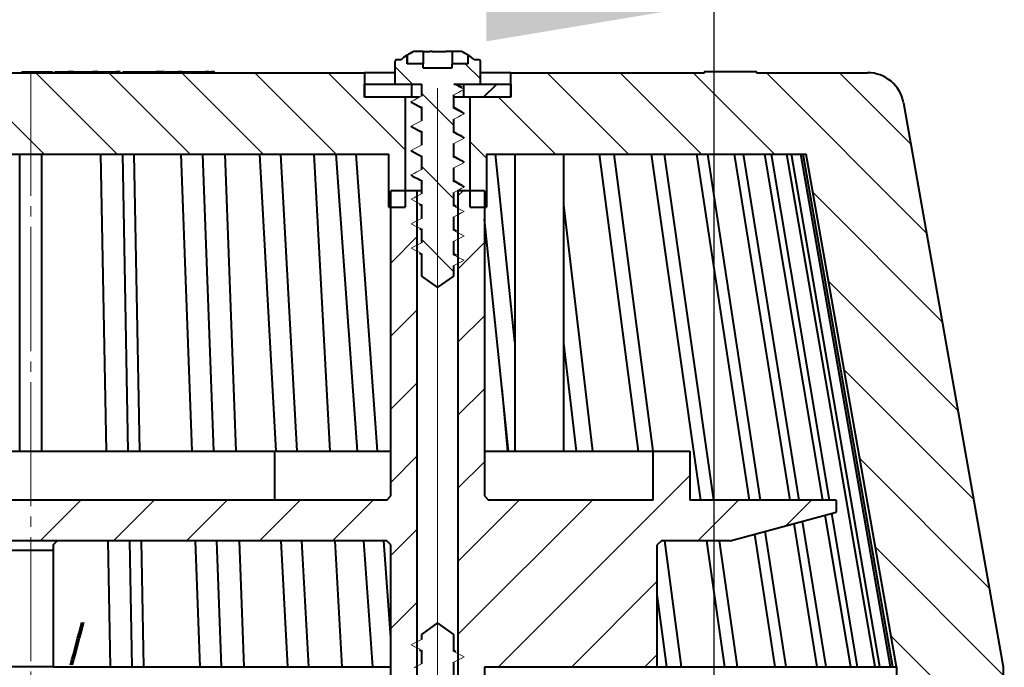
# Model space of a CAD drawing. Units: millimetres. Extents: x 144 to 706, y 107 to 498.
# Drawn here: x 396 to 517, y 270 to 349 of the extents above; entities that cross this region are included whole.
import ezdxf

# ---------------------------------------------------------------- set-up
doc = ezdxf.new("R2010")
doc.units = ezdxf.units.MM
doc.linetypes.add('SLD-Punktstrich', pattern=[19.05, 15.24, -1.27, 1.27, -1.27])
doc.styles.add('SLDTEXTSTYLE1', font='TXT', dxfattribs={"width": 0.6})
doc.styles.add('SLDTEXTSTYLE2', font='TXT', dxfattribs={"width": 0.75})
doc.dimstyles.new('SLDDIMSTYLE1', dxfattribs={"dimtxt": 28, "dimasz": 6, "dimexe": 0, "dimexo": 0.0625, "dimgap": 7, "dimtad": 1, "dimdec": 0, "dimrnd": 1e-09, "dimzin": 12, "dimdsep": 46, "dimtxsty": 'SLDTEXTSTYLE1', "dimblk1": 'NONE', "dimblk2": 'NONE', "dimsah": 1, "dimcen": 0.09, "dimadec": 0, "dimazin": 3, "dimtfac": 1, "dimtdec": 4, "dimtofl": 0, "dimtmove": 0, "dimatfit": 3, "dimldrblk": 'NONE', "dimfxl": 1, "dimfrac": 2, "dimtolj": 1, "dimtzin": 12, "dimarcsym": 0})

# ---------------------------------------------------------------- blocks, each defined once
blk = doc.blocks.new('_D_1')
at = {"color": 7}
for p, q in [((150.29, 263.15), (150.29, 451.36)), ((645.29, 263.15), (645.29, 451.36)), ((178.29, 447.76), (617.29, 447.76))]:
    blk.add_line(p, q, dxfattribs=at)
for points in [[(178.29, 452.43), (178.29, 443.1), (150.29, 447.76)], [(617.29, 443.1), (617.29, 452.43), (645.29, 447.76)]]:
    blk.add_solid(points, dxfattribs=at)
at = {"color": 7, "char_height": 28, "attachment_point": 1, "style": 'SLDTEXTSTYLE2'}
for s, insert in [('%%c', (375.6, 496.77)), ('500', (417.82, 497.2))]:
    blk.add_mtext(s, dxfattribs=dict(at, insert=insert))
blk = doc.blocks.new('_NONE')
blk = doc.blocks.new('_D_2')
at = {"color": 7}
for p, q in [((217.79, 259.65), (217.79, 403.25)), ((577.79, 259.65), (577.79, 403.25)), ((245.79, 399.65), (549.79, 399.65))]:
    blk.add_line(p, q, dxfattribs=at)
for points in [[(245.79, 404.31), (245.79, 394.98), (217.79, 399.65)], [(549.79, 394.98), (549.79, 404.31), (577.79, 399.65)]]:
    blk.add_solid(points, dxfattribs=at)
at = {"color": 7, "char_height": 28, "attachment_point": 1, "style": 'SLDTEXTSTYLE2'}
for s, insert in [('%%c', (372.94, 448.66)), ('360', (415.17, 449.09))]:
    blk.add_mtext(s, dxfattribs=dict(at, insert=insert))
blk = doc.blocks.new('_D_5')
at = {"color": 7}
for p, q in [((313.79, 259.65), (313.79, 354.77)), ((481.79, 259.65), (481.79, 354.77)), ((341.79, 351.17), (453.79, 351.17))]:
    blk.add_line(p, q, dxfattribs=at)
for points in [[(341.79, 355.84), (341.79, 346.51), (313.79, 351.17)], [(453.79, 346.51), (453.79, 355.84), (481.79, 351.17)]]:
    blk.add_solid(points, dxfattribs=at)
at = {"color": 7, "char_height": 28, "attachment_point": 1, "style": 'SLDTEXTSTYLE2'}
for s, insert in [('%%c', (375.44, 400.19)), ('168', (417.67, 400.61))]:
    blk.add_mtext(s, dxfattribs=dict(at, insert=insert))

msp = doc.modelspace()

# ---------------------------------------------------------------- linework, layer by layer
at = {"color": 7, "lineweight": 40}
for p, q in [((444.802725, 345.236273), (444.795259, 345.232878)), ((444.831165, 345.249202), (444.802725, 345.236273)), ((444.862577, 345.2519), (444.831165, 345.249202)), ((444.885743, 345.253889), (444.862577, 345.2519)), ((446.022884, 345.253889), (444.885743, 345.253889)), ((446.022884, 345.253889), (446.022884, 343.753894)), ((446.022884, 345.253889), (446.034332, 345.253889)), ((446.034332, 345.253889), (446.838305, 345.253889)), ((447.136768, 345.253889), (446.838305, 345.253889)), ((447.136768, 345.253889), (448.475772, 345.253889)), ((448.475772, 345.253889), (448.783492, 345.253889)), ((449.569498, 345.253889), (448.783492, 345.253889)), ((450.706639, 345.253889), (449.569498, 345.253889)), ((449.569498, 345.253889), (449.569498, 343.753894)), ((450.714836, 345.253643), (450.706639, 345.253889)), ((450.746061, 345.252705), (450.714836, 345.253643)), ((450.775447, 345.241294), (450.746061, 345.252705)), ((450.79712, 345.232879), (450.775447, 345.241294)), ((442.540255, 344.053884), (442.540255, 341.253896)), ((443.290257, 344.253887), (442.740255, 344.253889)), ((444.039991, 344.82548), (444.03999, 343.753894)), ((446.016696, 343.753894), (444.03999, 343.753894)), ((444.046454, 343.753894), (444.046453, 344.803665)), ((446.016696, 343.253885), (446.016696, 343.753894)), ((446.016696, 343.753894), (446.022884, 343.753894)), ((449.563813, 343.253885), (449.563813, 343.753894)), ((451.540519, 343.753894), (449.563813, 343.753894)), ((451.540519, 343.753894), (451.540519, 344.825481)), ((452.840255, 344.253887), (452.290255, 344.253889)), ((453.040254, 341.253896), (453.040255, 344.053889)), ((387.790255, 342.65389), (438.790255, 342.65389)), ((396.676689, 342.753892), (396.676689, 342.65389)), ((396.676689, 342.753892), (400.444727, 342.753892)), ((400.444727, 342.753892), (400.444727, 342.65389)), ((400.727331, 342.753892), (400.727331, 342.65389)), ((400.727331, 342.753892), (402.416495, 342.753892)), ((402.416495, 342.753892), (402.416495, 342.65389)), ((402.818794, 342.753892), (402.416495, 342.753892)), ((403.022899, 342.753892), (402.818794, 342.753892)), ((403.022899, 342.753892), (403.636447, 342.753892)), ((403.636447, 342.753892), (403.636447, 342.65389)), ((403.636447, 342.753892), (405.419456, 342.753892)), ((405.419456, 342.753892), (405.419456, 342.65389)), ((405.821755, 342.753892), (405.419456, 342.753892)), ((406.025859, 342.753892), (405.821755, 342.753892)), ((406.025859, 342.753892), (406.639406, 342.753892)), ((406.639406, 342.753892), (406.639406, 342.65389)), ((406.639406, 342.753892), (408.328572, 342.753892)), ((408.328572, 342.753892), (408.328572, 342.65389)), ((408.781774, 342.753892), (408.328572, 342.753892)), ((408.781774, 342.753892), (408.786721, 342.753892)), ((408.786721, 342.65389), (408.786721, 342.753892)), ((409.111216, 342.753892), (409.111216, 342.65389)), ((409.111216, 342.753892), (413.205028, 342.753892)), ((413.205028, 342.753892), (413.205028, 342.65389)), ((413.47028, 342.753892), (413.205028, 342.753892)), ((413.47028, 342.753892), (413.47028, 342.65389)), ((413.587016, 342.753892), (413.47028, 342.753892)), ((413.587016, 342.753892), (413.587016, 342.65389)), ((413.838687, 342.753892), (413.587016, 342.753892)), ((413.838687, 342.753892), (413.838687, 342.65389)), ((413.838687, 342.753892), (413.956578, 342.753892)), ((413.956578, 342.753892), (413.956578, 342.65389)), ((414.221833, 342.753892), (413.956578, 342.753892)), ((414.221833, 342.753892), (414.221833, 342.65389)), ((414.292267, 342.753892), (414.292267, 342.65389)), ((414.292267, 342.753892), (415.950832, 342.753892)), ((415.950832, 342.753892), (415.950832, 342.65389)), ((416.303371, 342.753892), (415.950832, 342.753892)), ((416.303371, 342.753892), (416.303371, 342.65389)), ((416.303371, 342.753892), (417.609396, 342.753892)), ((417.609396, 342.753892), (417.609396, 342.65389)), ((417.609396, 342.753892), (419.267961, 342.753892)), ((419.267961, 342.753892), (419.267961, 342.65389)), ((419.657805, 342.753892), (419.267961, 342.753892)), ((419.657805, 342.753892), (419.686212, 342.753892)), ((419.686212, 342.65389), (419.686212, 342.753892)), ((419.686212, 342.753892), (420.014073, 342.753892)), ((420.349081, 342.753892), (420.014073, 342.753892)), ((420.349081, 342.753892), (420.377488, 342.753892)), ((420.377488, 342.65389), (420.377488, 342.753892)), ((438.790255, 342.65389), (438.790255, 339.653884)), ((442.540255, 342.65389), (438.790255, 342.65389)), ((446.016696, 343.253885), (449.563813, 343.253885)), ((456.790254, 342.65389), (453.040254, 342.65389)), ((456.790254, 339.653884), (456.790254, 342.65389)), ((456.790254, 342.65389), (480.593738, 342.65389)), ((480.537032, 342.753892), (480.537032, 342.65389)), ((480.537032, 342.753892), (480.593738, 342.753892)), ((480.593738, 342.65389), (480.593738, 342.753892)), ((486.979936, 342.753892), (480.593738, 342.753892)), ((486.979936, 342.753892), (486.979936, 342.65389)), ((486.979936, 342.753892), (487.036635, 342.753892)), ((486.979936, 342.65389), (500.642438, 342.65389)), ((487.036635, 342.65389), (487.036635, 342.753892)), ((438.790255, 339.653884), (438.790255, 341.253896)), ((438.790255, 341.253896), (444.590256, 341.253896)), ((442.540255, 341.253896), (445.790254, 341.253896)), ((444.590256, 341.253896), (444.590256, 339.653884)), ((445.790254, 341.253896), (445.790254, 339.755227)), ((449.792814, 341.253896), (453.040254, 341.253896)), ((450.068556, 341.208286), (449.987971, 341.253896)), ((450.337285, 341.056187), (450.068556, 341.208286)), ((450.613536, 340.90518), (450.337285, 341.056187)), ((450.806946, 340.799455), (450.613536, 340.90518)), ((450.990257, 339.653884), (450.990257, 341.253896)), ((450.990257, 341.253896), (456.790254, 341.253896)), ((450.990257, 340.643947), (451.040254, 340.604518)), ((453.448057, 339.653889), (455.048057, 341.253889)), ((456.790254, 341.253896), (456.790254, 339.653884)), ((444.590256, 339.653884), (438.790255, 339.653884)), ((443.790254, 339.653884), (438.790255, 339.653884)), ((443.790254, 339.653884), (443.790254, 326.153886)), ((444.467801, 339.653889), (444.590255, 339.776343)), ((444.540256, 339.104508), (444.540311, 339.101857)), ((444.540311, 339.101857), (444.541371, 339.050621)), ((444.541371, 339.050621), (444.64515, 339.00318)), ((445.57307, 339.653884), (444.590256, 339.653884)), ((444.64515, 339.00318), (444.74356, 338.958193)), ((444.699773, 338.96025), (444.939705, 338.834211)), ((449.790255, 338.255216), (449.790255, 339.9538)), ((450.990257, 339.653884), (449.790255, 339.653884)), ((456.790254, 339.653884), (450.990257, 339.653884)), ((451.790255, 326.153886), (451.790255, 339.653884)), ((456.790254, 339.653884), (451.790255, 339.653884)), ((505.074072, 338.935306), (517.290254, 269.653887)), ((444.939705, 338.834211), (445.303559, 338.643076)), ((445.303559, 338.643076), (445.666607, 338.43792)), ((445.666607, 338.43792), (445.790254, 338.368048)), ((445.790254, 338.453804), (445.790254, 336.755221)), ((449.935474, 338.283134), (449.790255, 338.365619)), ((450.288267, 338.082745), (449.935474, 338.283134)), ((450.65151, 337.884595), (450.288267, 338.082745)), ((450.865232, 337.768008), (450.65151, 337.884595)), ((450.831846, 337.768902), (451.040254, 337.604512)), ((449.790255, 335.255225), (449.790255, 336.953808)), ((444.540256, 336.104517), (444.540311, 336.101866)), ((444.540311, 336.101866), (444.541371, 336.05063)), ((444.541371, 336.05063), (444.64515, 336.003189)), ((444.64515, 336.003189), (444.74356, 335.958202)), ((444.699773, 335.960244), (444.939707, 335.834214)), ((444.939707, 335.834214), (445.303567, 335.64309)), ((445.303567, 335.64309), (445.666608, 335.43792)), ((445.666608, 335.43792), (445.790254, 335.368042)), ((445.790254, 335.453798), (445.790254, 333.755222)), ((449.935475, 335.283134), (449.790255, 335.365613)), ((450.288273, 335.082758), (449.935475, 335.283134)), ((450.651511, 334.884601), (450.288273, 335.082758)), ((450.865232, 334.768009), (450.651511, 334.884601)), ((450.831846, 334.768903), (451.040254, 334.604514)), ((444.540256, 333.104511), (444.540311, 333.10186)), ((444.540311, 333.10186), (444.541371, 333.050624)), ((444.541371, 333.050624), (444.64515, 333.003187)), ((444.64515, 333.003187), (444.74356, 332.958204)), ((444.699773, 332.960245), (444.939706, 332.834211)), ((444.939706, 332.834211), (445.303563, 332.643081)), ((449.790255, 332.255219), (449.790255, 333.953802)), ((387.790255, 332.653892), (441.790254, 332.653892)), ((396.440255, 296.153885), (396.440255, 332.653892)), ((399.140255, 296.153885), (399.140255, 332.653892)), ((407.081157, 296.153885), (406.408418, 332.653892)), ((409.766366, 296.153885), (409.093628, 332.653892)), ((410.462846, 332.653892), (411.135584, 296.153885)), ((417.620265, 296.153885), (416.282159, 332.653892)), ((420.261263, 296.153885), (418.923157, 332.653892)), ((421.646594, 332.653892), (422.9847, 296.153885)), ((427.942113, 296.153885), (425.9533, 332.653892)), ((430.509963, 296.153885), (428.52115, 332.653892)), ((432.568964, 332.653892), (434.557778, 296.153885)), ((437.93361, 296.153885), (435.315878, 332.653892)), ((440.40018, 296.153885), (437.782452, 332.653892)), ((441.790254, 326.153886), (441.790254, 332.653892)), ((445.303563, 332.643081), (445.666607, 332.437918)), ((445.666607, 332.437918), (445.790254, 332.368043)), ((445.790254, 332.453807), (445.790254, 330.755223)), ((449.935474, 332.283137), (449.790255, 332.365622)), ((450.288267, 332.082748), (449.935474, 332.283137)), ((450.65151, 331.884597), (450.288267, 332.082748)), ((450.865232, 331.768011), (450.65151, 331.884597)), ((450.831846, 331.768905), (451.040254, 331.604515)), ((453.790256, 332.653892), (493.082655, 332.653892)), ((453.790256, 332.653892), (453.790256, 326.153886)), ((457.290255, 309.532446), (454.893895, 332.653892)), ((457.290255, 332.653892), (457.290255, 296.153885)), ((463.290256, 296.153885), (463.290256, 332.653892)), ((472.485815, 296.153885), (467.702982, 332.653892)), ((474.292462, 296.153885), (469.509636, 332.653892)), ((480.152604, 290.153888), (474.08991, 332.653892)), ((481.739622, 290.153888), (475.676936, 332.653892)), ((486.130794, 290.153888), (479.640891, 332.653892)), ((487.480794, 290.153888), (480.990891, 332.653892)), ((491.141115, 290.153888), (484.295097, 332.653892)), ((492.239301, 290.153888), (485.393283, 332.653892)), ((495.128659, 290.153888), (488.001537, 332.653892)), ((495.963004, 290.153888), (488.835883, 332.653892)), ((501.585451, 269.653887), (490.719606, 332.653892)), ((502.146815, 269.653887), (491.280963, 332.653892)), ((503.467259, 269.653887), (492.419516, 332.653892)), ((503.749487, 269.653887), (492.701744, 332.653892)), ((504.191254, 269.653887), (493.082655, 332.653892)), ((449.790255, 329.25522), (449.790255, 330.953804)), ((444.540256, 330.104512), (444.540311, 330.101861)), ((444.540311, 330.101861), (444.541371, 330.050626)), ((444.541371, 330.050626), (444.64515, 330.003184)), ((444.64515, 330.003184), (444.74356, 329.958197)), ((444.699773, 329.960246), (444.939707, 329.834214)), ((444.939707, 329.834214), (445.303566, 329.643085)), ((445.303566, 329.643085), (445.666608, 329.437915)), ((445.666608, 329.437915), (445.790254, 329.368037)), ((445.790254, 329.453801), (445.790254, 327.755225)), ((449.935474, 329.283133), (449.790255, 329.365616)), ((450.28827, 329.082751), (449.935474, 329.283133)), ((442.040254, 290.653889), (442.040254, 328.15389)), ((445.290253, 328.15389), (442.040254, 328.15389)), ((445.290253, 261.153889), (445.290253, 328.15389)), ((445.790254, 328.15389), (445.290253, 328.15389)), ((450.290256, 328.15389), (450.222117, 328.15389)), ((450.65151, 328.884599), (450.28827, 329.082751)), ((450.290256, 328.15389), (450.290256, 261.153889)), ((453.540255, 328.15389), (450.290256, 328.15389)), ((450.865232, 328.768012), (450.65151, 328.884599)), ((450.831846, 328.768906), (451.040254, 328.604509)), ((453.540255, 328.15389), (453.540255, 290.653889)), ((449.790255, 326.255222), (449.790255, 327.953805)), ((441.790254, 326.153886), (443.790254, 326.153886)), ((445.557845, 326.498327), (445.790254, 326.368038)), ((445.790254, 326.453802), (445.790254, 324.755219)), ((450.103649, 326.188606), (449.790255, 326.365617)), ((451.790255, 326.153886), (453.790256, 326.153886)), ((466.863041, 296.153885), (463.290256, 326.435384)), ((449.790255, 323.255223), (449.790255, 324.953806)), ((456.492496, 296.153885), (453.540255, 324.638759)), ((445.557845, 323.498328), (445.790254, 323.36804)), ((445.790254, 323.453803), (445.790254, 321.75522)), ((450.103649, 323.188607), (449.790255, 323.365618)), ((449.790255, 320.255224), (449.790255, 321.9538)), ((445.557845, 320.498329), (445.790254, 320.368041)), ((445.790254, 320.453805), (445.790254, 317.654301)), ((450.103649, 320.188609), (449.790255, 320.36562)), ((449.790255, 317.654301), (449.790255, 318.953802)), ((445.790254, 317.654301), (447.790255, 316.25389)), ((447.790255, 316.25389), (449.790255, 317.654301)), ((464.856547, 296.153885), (463.290256, 309.429173)), ((455.692769, 303.870094), (456.373055, 296.153885)), ((370.972157, 296.153885), (424.608353, 296.153885)), ((424.608353, 296.153885), (427.790255, 296.153885)), ((427.790255, 290.153888), (427.790255, 296.153885)), ((427.942113, 296.153885), (442.040254, 296.153885)), ((453.540255, 296.153885), (474.290256, 296.153885)), ((474.290256, 290.153888), (474.290256, 296.153885)), ((474.290256, 296.153885), (478.790258, 296.153885)), ((478.790258, 296.153885), (478.790258, 290.153888)), ((441.540253, 290.153888), (442.040254, 290.653889)), ((453.540255, 290.653889), (454.040256, 290.153888)), ((441.540253, 290.153888), (354.040255, 290.153888)), ((474.290256, 290.153888), (454.040256, 290.153888)), ((496.790257, 290.153888), (478.790258, 290.153888)), ((496.790257, 290.153888), (496.790257, 288.653892)), ((483.728078, 285.153885), (496.790257, 288.653892)), ((498.566446, 269.653887), (495.440838, 288.292316)), ((499.400792, 269.653887), (496.239302, 288.506259)), ((494.443309, 269.653887), (491.606479, 287.264903)), ((495.541495, 269.653887), (492.659231, 287.546982)), ((489.261222, 269.653887), (486.769852, 285.968934)), ((490.611223, 269.653887), (488.06679, 286.316444)), ((441.540253, 285.153885), (354.040255, 285.153885)), ((400.540255, 284.653892), (401.040255, 285.153885)), ((400.540255, 284.653892), (400.540255, 283.970875)), ((407.569583, 269.653887), (407.283899, 285.153885)), ((410.254792, 269.653887), (409.969109, 285.153885)), ((411.338328, 285.153885), (411.624012, 269.653887)), ((418.591767, 269.653887), (418.023529, 285.153885)), ((421.232765, 269.653887), (420.664529, 285.153885)), ((423.387964, 285.153885), (423.956201, 269.653887)), ((429.386047, 269.653887), (428.541479, 285.153885)), ((431.953897, 269.653887), (431.109332, 285.153885)), ((435.157147, 285.153885), (436.001711, 269.653887)), ((439.834152, 269.653887), (438.722514, 285.153885)), ((442.040254, 273.285729), (441.189085, 285.153885)), ((442.040254, 284.653892), (441.540253, 285.153885)), ((442.040254, 261.153889), (442.040254, 284.653892)), ((475.290258, 285.153885), (474.790257, 284.653892)), ((474.790257, 269.653887), (474.790257, 284.653892)), ((483.728078, 285.153885), (475.290258, 285.153885)), ((477.764931, 269.653887), (475.733866, 285.153885)), ((483.076957, 269.653887), (480.865863, 285.153885)), ((484.663983, 269.653887), (482.452881, 285.153885)), ((400.540255, 283.970875), (395.040255, 283.970875)), ((400.540255, 283.970875), (400.540255, 269.653887)), ((475.958277, 269.653887), (474.790257, 278.567617)), ((447.790255, 275.053886), (445.790254, 273.653474)), ((449.790255, 273.653474), (447.790255, 275.053886)), ((445.790254, 273.653474), (445.790254, 273.030084)), ((449.790255, 271.530081), (449.790255, 273.653474)), ((445.557152, 271.77167), (445.790254, 271.640111)), ((445.790254, 271.728665), (445.790254, 270.030082)), ((450.016105, 271.50178), (449.790255, 271.629524)), ((449.790255, 268.530083), (449.790255, 270.228666)), ((400.540255, 269.653887), (395.040255, 269.653887)), ((400.540255, 269.653887), (407.569583, 269.653887)), ((407.569583, 269.653887), (410.254792, 269.653887)), ((410.254792, 269.653887), (418.591767, 269.653887)), ((418.591767, 269.653887), (421.232765, 269.653887)), ((421.232765, 269.653887), (429.386047, 269.653887)), ((429.386047, 269.653887), (431.953897, 269.653887)), ((431.953897, 269.653887), (439.834152, 269.653887)), ((439.834152, 269.653887), (442.040254, 269.653887)), ((453.540255, 269.653887), (474.790257, 269.653887)), ((453.540255, 269.653887), (453.540255, 261.153889)), ((474.790257, 269.653887), (475.958277, 269.653887)), ((475.958277, 269.653887), (477.764931, 269.653887)), ((477.764931, 269.653887), (483.076957, 269.653887)), ((483.076957, 269.653887), (484.663983, 269.653887)), ((484.663983, 269.653887), (489.261222, 269.653887)), ((489.261222, 269.653887), (490.611223, 269.653887)), ((490.611223, 269.653887), (494.443309, 269.653887)), ((494.443309, 269.653887), (495.541495, 269.653887)), ((495.541495, 269.653887), (498.566446, 269.653887)), ((498.566446, 269.653887), (499.400792, 269.653887)), ((499.400792, 269.653887), (501.585451, 269.653887)), ((501.585451, 269.653887), (502.146815, 269.653887)), ((502.146815, 269.653887), (503.467259, 269.653887)), ((503.467259, 269.653887), (503.749487, 269.653887)), ((503.749487, 269.653887), (504.191254, 269.653887)), ((504.199815, 269.653887), (504.191254, 269.653887)), ((504.199815, 269.653887), (504.199815, 267.653887)), ((517.290254, 269.653887), (517.297883, 269.653887)), ((517.297883, 269.653887), (517.297883, 267.653887))]:
    msp.add_line(p, q, dxfattribs=at)
at = {"color": 7, "lineweight": 15}
for p, q in [((444.040799, 344.8256), (444.039991, 344.82548)), ((444.041607, 344.824915), (444.040799, 344.8256)), ((444.042415, 344.82341), (444.041607, 344.824915)), ((444.043224, 344.821085), (444.042415, 344.82341)), ((444.044032, 344.817956), (444.043224, 344.821085)), ((444.04484, 344.814007), (444.044032, 344.817956)), ((444.045649, 344.809239), (444.04484, 344.814007)), ((444.046453, 344.803665), (444.045649, 344.809239)), ((453.040255, 341.888877), (451.175243, 343.753889)), ((399.41345, 332.653889), (389.41345, 342.653889)), ((408.393706, 332.653889), (398.393706, 342.653889)), ((417.373963, 332.653889), (407.373963, 342.653889)), ((426.354219, 332.653889), (416.354219, 342.653889)), ((435.334475, 332.653889), (425.334475, 342.653889)), ((443.790255, 333.178365), (434.314731, 342.653889)), ((444.694987, 341.253889), (442.540255, 343.408621)), ((471.255499, 332.653889), (461.255499, 342.653889)), ((480.235755, 332.653889), (470.235755, 342.653889)), ((489.216012, 332.653889), (479.216012, 342.653889)), ((507.891119, 322.959037), (488.196268, 342.653889)), ((505.96868, 333.861733), (497.176524, 342.653889)), ((449.790255, 336.158621), (445.790255, 340.158621)), ((447.790255, 340.753889), (447.790255, 240.155071)), ((450.338063, 340.238978), (449.790255, 339.9538)), ((449.792814, 341.253896), (450.141349, 341.072459)), ((450.141349, 341.072459), (450.492446, 340.889682)), ((450.68916, 340.421741), (450.338063, 340.238978)), ((450.492446, 340.889682), (451.040254, 340.604518)), ((451.040254, 340.604518), (450.68916, 340.421741)), ((444.540256, 339.104508), (444.891349, 339.287285)), ((445.088063, 338.819344), (444.540256, 339.104508)), ((444.891349, 339.287285), (445.242447, 339.470048)), ((445.242447, 339.470048), (445.790254, 339.755227)), ((462.275243, 332.653889), (455.275243, 339.653889)), ((445.439161, 338.636567), (445.088063, 338.819344)), ((445.790254, 338.453804), (445.439161, 338.636567)), ((449.790255, 338.255216), (450.141349, 338.072453)), ((450.141349, 338.072453), (450.492446, 337.889691)), ((450.492446, 337.889691), (451.040254, 337.604512)), ((444.891349, 336.287279), (445.242447, 336.470042)), ((445.242447, 336.470042), (445.790254, 336.755221)), ((450.338063, 337.238972), (449.790255, 336.953808)), ((450.68916, 337.42175), (450.338063, 337.238972)), ((451.040254, 337.604512), (450.68916, 337.42175)), ((444.540256, 336.104517), (444.891349, 336.287279)), ((445.088063, 335.819338), (444.540256, 336.104517)), ((445.439161, 335.636575), (445.088063, 335.819338)), ((445.790254, 335.453798), (445.439161, 335.636575)), ((449.790255, 335.255225), (450.141349, 335.072447)), ((450.338063, 334.238973), (449.790255, 333.953802)), ((450.141349, 335.072447), (450.492446, 334.889685)), ((450.68916, 334.421743), (450.338063, 334.238973)), ((450.492446, 334.889685), (451.040254, 334.604514)), ((451.040254, 334.604514), (450.68916, 334.421743)), ((453.790255, 332.158621), (451.790255, 334.158621)), ((444.540256, 333.104511), (444.891349, 333.287281)), ((445.088063, 332.81934), (444.540256, 333.104511)), ((444.891349, 333.287281), (445.242447, 333.470051)), ((445.242447, 333.470051), (445.790254, 333.755222)), ((445.439161, 332.636569), (445.088063, 332.81934)), ((445.790254, 332.453807), (445.439161, 332.636569)), ((449.790255, 332.255219), (450.141349, 332.072449)), ((450.141349, 332.072449), (450.492446, 331.889686)), ((450.492446, 331.889686), (451.040254, 331.604515)), ((444.891349, 330.287282), (445.242447, 330.470052)), ((445.242447, 330.470052), (445.790254, 330.755223)), ((449.790255, 327.178365), (445.790255, 331.178365)), ((450.338063, 331.238975), (449.790255, 330.953804)), ((450.68916, 331.421745), (450.338063, 331.238975)), ((451.040254, 331.604515), (450.68916, 331.421745)), ((444.540256, 330.104512), (444.891349, 330.287282)), ((445.088063, 329.819341), (444.540256, 330.104512)), ((445.439161, 329.636571), (445.088063, 329.819341)), ((445.790254, 329.453801), (445.439161, 329.636571)), ((449.790255, 329.25522), (450.141349, 329.07245)), ((450.338063, 328.238976), (449.790255, 327.953805)), ((450.141349, 329.07245), (450.492446, 328.889687)), ((450.290255, 327.51583), (450.928313, 328.153889)), ((450.68916, 328.421746), (450.338063, 328.238976)), ((450.492446, 328.889687), (451.040254, 328.604509)), ((451.040254, 328.604509), (450.68916, 328.421746)), ((444.540256, 327.104513), (444.891349, 327.287284)), ((445.088063, 326.819342), (444.540256, 327.104513)), ((444.891349, 327.287284), (445.242447, 327.470046)), ((445.439161, 326.636572), (445.088063, 326.819342)), ((445.242447, 327.470046), (445.790254, 327.755225)), ((509.813558, 312.056342), (493.910399, 327.959501)), ((441.834475, 326.153889), (441.790255, 326.198109)), ((445.790254, 326.453802), (445.439161, 326.636572)), ((449.790255, 326.255222), (450.141349, 326.072451)), ((450.141349, 326.072451), (450.492446, 325.889681)), ((450.492446, 325.889681), (451.040254, 325.60451)), ((451.040254, 325.60451), (450.68916, 325.42174)), ((444.891349, 324.287277), (445.242447, 324.470048)), ((445.242447, 324.470048), (445.790254, 324.755219)), ((450.338063, 325.238977), (449.790255, 324.953806)), ((450.68916, 325.42174), (450.338063, 325.238977)), ((444.540256, 324.104515), (444.891349, 324.287277)), ((445.088063, 323.819344), (444.540256, 324.104515)), ((445.439161, 323.636574), (445.088063, 323.819344)), ((445.790254, 323.453803), (445.439161, 323.636574)), ((449.790255, 323.255223), (450.141349, 323.072453)), ((442.040255, 319.26583), (445.290255, 322.51583)), ((449.790255, 318.198109), (445.790255, 322.198109)), ((450.338063, 322.238979), (449.790255, 321.9538)), ((450.141349, 323.072453), (450.492446, 322.889683)), ((450.68916, 322.421741), (450.338063, 322.238979)), ((450.492446, 322.889683), (451.040254, 322.604512)), ((451.040254, 322.604512), (450.68916, 322.421741)), ((444.540256, 321.104509), (444.891349, 321.287279)), ((445.088063, 320.819338), (444.540256, 321.104509)), ((444.891349, 321.287279), (445.242447, 321.470049)), ((445.439161, 320.636575), (445.088063, 320.819338)), ((445.242447, 321.470049), (445.790254, 321.75522)), ((450.290255, 318.535574), (453.540255, 321.785574)), ((445.790254, 320.453805), (445.439161, 320.636575)), ((449.790255, 320.255224), (450.141349, 320.072454)), ((450.141349, 320.072454), (450.492446, 319.889684)), ((450.492446, 319.889684), (451.040254, 319.604513)), ((451.040254, 319.604513), (450.68916, 319.421743)), ((450.338063, 319.238973), (449.790255, 318.953802)), ((450.68916, 319.421743), (450.338063, 319.238973)), ((511.735998, 301.153646), (495.832839, 317.056806)), ((442.040255, 310.285574), (445.290255, 313.535574)), ((450.290255, 309.555318), (453.540255, 312.805318)), ((513.658437, 290.250951), (497.755278, 306.15411)), ((442.040255, 301.305318), (445.290255, 304.555318)), ((450.290255, 300.575062), (453.540255, 303.825062)), ((442.040255, 292.325062), (445.290255, 295.575062)), ((450.290255, 291.594806), (453.540255, 294.844806)), ((515.580877, 279.348255), (499.677717, 295.251415)), ((455.290106, 269.653889), (478.790255, 293.154038)), ((398.948057, 285.153889), (403.948057, 290.153889)), ((407.928313, 285.153889), (412.928313, 290.153889)), ((416.908569, 285.153889), (421.908569, 290.153889)), ((425.888826, 285.153889), (430.888826, 290.153889)), ((434.869082, 285.153889), (439.869082, 290.153889)), ((450.290255, 273.634294), (466.80985, 290.153889)), ((450.290255, 282.61455), (457.829594, 290.153889)), ((479.770362, 285.153889), (484.770362, 290.153889)), ((490.588996, 286.992266), (493.750618, 290.153889)), ((442.040255, 283.344806), (445.290255, 286.594806)), ((517.29788, 268.650996), (501.600157, 284.348719)), ((464.270362, 269.653889), (474.790255, 280.173782)), ((442.040255, 274.36455), (445.290255, 277.61455)), ((444.540256, 272.379373), (444.891349, 272.562143)), ((445.088063, 272.094202), (444.540256, 272.379373)), ((444.891349, 272.562143), (445.242447, 272.744913)), ((445.242447, 272.744913), (445.790254, 273.030084)), ((509.314731, 267.653889), (503.522596, 273.446024)), ((445.439161, 271.911432), (445.088063, 272.094202)), ((445.790254, 271.728665), (445.439161, 271.911432)), ((449.790255, 271.530081), (450.141349, 271.347315)), ((450.141349, 271.347315), (450.492446, 271.164545)), ((450.492446, 271.164545), (451.040254, 270.879374)), ((473.250618, 269.653889), (474.790255, 271.193525)), ((445.242447, 269.744911), (445.790254, 270.030082)), ((450.338063, 270.513837), (449.790255, 270.228666)), ((450.68916, 270.696603), (450.338063, 270.513837)), ((451.040254, 270.879374), (450.68916, 270.696603)), ((444.891349, 269.562141), (445.242447, 269.744911))]:
    msp.add_line(p, q, dxfattribs=at)
at = {"color": 7, "linetype": 'SLD-Punktstrich', "lineweight": 15}
msp.add_line((397.790255, 342.753892), (397.790255, 238.331759), dxfattribs=at)
at = {"color": 7, "lineweight": 40}
for centre, radius, start, end in [((447.795995, 339.13), 6.800702, 116.182972, 123.459424), ((447.796536, 339.130266), 6.800396, 56.540413, 63.817192), ((442.740255, 344.053889), 0.2, 90, 180.00143239), ((447.790255, 339.128889), 6.820236, 123.358304, 131.28470935), ((447.790255, 339.128889), 6.820238, 48.715289, 56.64170428), ((452.840255, 344.053889), 0.2, 0, 90), ((500.642437, 338.153889), 4.500001, 10, 89.99998727)]:
    msp.add_arc(centre, radius, start, end, dxfattribs=at)
for major_axis, start_param, end_param in [((-66.857864, -250.044684), 1.5784248134, 1.5994584007), ((-70.350439, -263.10672), 1.5782776558, 1.5982668109)]:
    msp.add_ellipse((397.790255, 269.153889), major_axis=major_axis, ratio=0.017444, start_param=start_param, end_param=end_param, dxfattribs=at)

# ---------------------------------------------------------------- dimensions: what is measured, and where the dimension line sits
at = {"color": 7}
for base, p1, p2, picture, middle in [((150.290255, 478.561888), (645.290255, 263.153889), (150.290255, 263.153889), '_D_1', (399.464299, 478.561888)), ((217.790255, 430.447888), (577.790255, 259.653889), (217.790255, 259.653889), '_D_2', (396.804876, 430.447888)), ((313.790255, 381.974061), (481.790255, 259.653889), (313.790255, 259.653889), '_D_5', (399.310849, 381.974061))]:
    dim = msp.add_linear_dim(base=base, p1=p1, p2=p2, text='%%c<>', dimstyle='SLDDIMSTYLE1', dxfattribs=at)
    dim.commit()
    dim.dimension.update_dxf_attribs({"geometry": picture, "text_midpoint": middle, "dimtype": 160})

doc.saveas('drawing.dxf')
